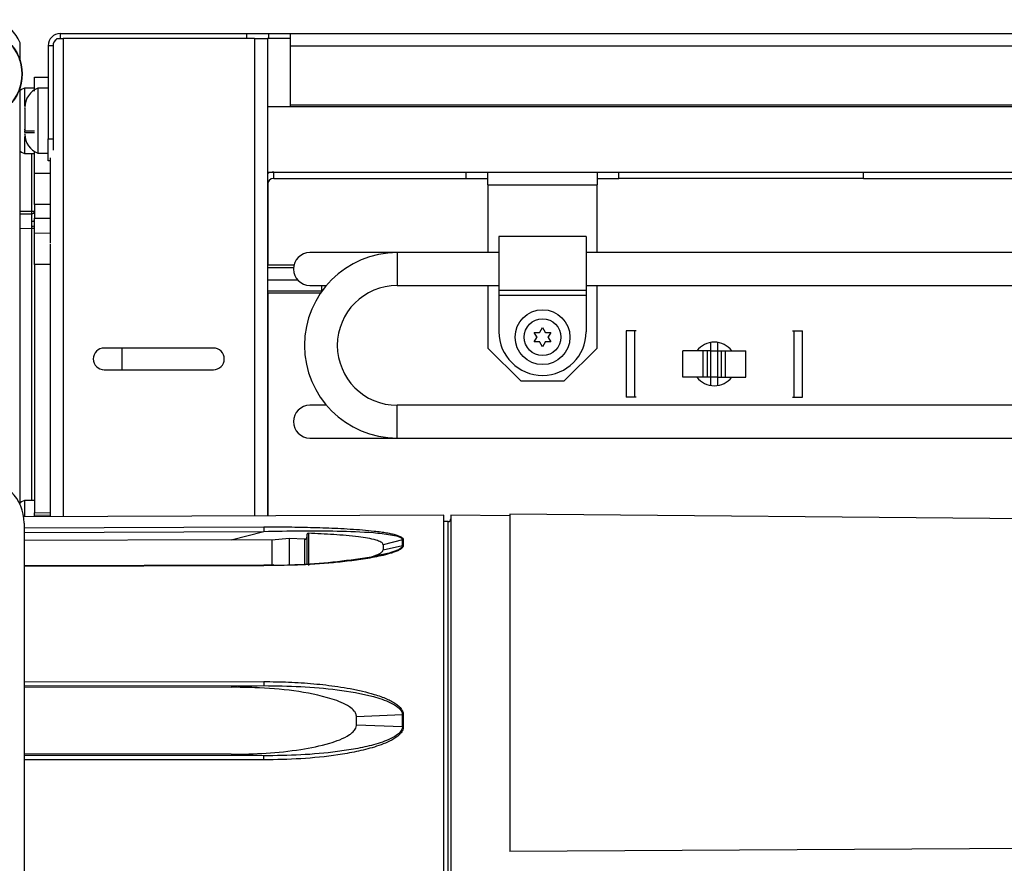
# Model space of a CAD drawing. Units: inches. Extents: x 15 to 140, y 16 to 143.
# Drawn here: x 119 to 125, y 94 to 99 of the extents above; entities that cross this region are included whole.
import ezdxf

# ---------------------------------------------------------------- set-up
doc = ezdxf.new("R2010")
doc.units = ezdxf.units.IN
doc.header["$MEASUREMENT"] = 0

msp = doc.modelspace()

# ---------------------------------------------------------------- linework, layer by layer
at = {"color": 7, "linetype": 'Continuous', "lineweight": 25}
for p, q in [((119.0573, 98.9852), (119.0573, 98.9823)), ((119.0573, 98.9852), (119.0593, 98.9852)), ((119.0941, 98.9852), (119.1313, 98.9852)), ((119.1153, 98.9852), (119.1153, 99.0132)), ((119.1153, 99.0132), (120.1833, 99.0132)), ((120.2271, 98.9852), (119.1313, 98.9852)), ((120.1833, 98.9852), (120.1833, 99.0132)), ((120.1833, 99.0132), (120.3083, 99.0132)), ((120.2271, 98.9852), (120.3011, 98.9852)), ((120.3083, 98.9852), (120.3011, 98.9852)), ((120.3011, 98.9852), (120.3011, 96.2501)), ((120.3083, 99.0132), (120.3083, 98.9852)), ((120.3083, 99.0132), (120.4333, 99.0132)), ((120.4333, 98.9852), (120.3083, 98.9852)), ((120.4333, 98.9432), (120.4333, 99.0132)), ((120.4333, 99.0132), (136.5436, 99.0132)), ((118.8846, 98.8587), (118.8846, 98.9601)), ((119.0733, 98.9432), (119.0453, 98.9432)), ((119.0453, 98.9432), (119.0453, 98.4092)), ((119.0733, 98.9432), (119.0733, 98.4092)), ((120.4333, 98.6042), (120.4333, 98.9432)), ((118.9675, 98.7634), (119.0453, 98.7627)), ((118.9675, 98.6834), (118.9675, 98.7634)), ((118.8846, 98.7034), (118.8884, 98.7167)), ((118.8846, 96.3148), (118.8846, 98.7034)), ((118.9675, 98.6991), (118.9095, 98.6991)), ((118.9095, 98.6991), (118.9095, 98.5979)), ((119.0453, 98.6997), (118.9873, 98.6997)), ((118.9873, 98.6997), (118.9873, 98.4614)), ((118.9123, 98.5855), (118.9123, 98.588)), ((120.3011, 98.5946), (136.5436, 98.5946)), ((120.4333, 98.5946), (120.4333, 98.6042)), ((118.9123, 98.5396), (118.9123, 98.518)), ((118.9123, 98.462), (118.9123, 98.4659)), ((118.9873, 98.4614), (118.9873, 98.3267)), ((118.9095, 98.4237), (118.9095, 98.3261)), ((118.9123, 98.4548), (118.9123, 98.4552)), ((118.9123, 98.4552), (118.9673, 98.4552)), ((118.9123, 98.4452), (118.9123, 98.4548)), ((118.9123, 98.4452), (118.9673, 98.4452)), ((119.0453, 98.4092), (119.0733, 98.4092)), ((119.0453, 98.2842), (119.0453, 98.4092)), ((119.0733, 98.4092), (119.0733, 98.3446)), ((118.9095, 98.3261), (118.9675, 98.3261)), ((118.9675, 98.2134), (118.9675, 98.3365)), ((118.9873, 98.3267), (119.0453, 98.3267)), ((119.0573, 98.3001), (119.0573, 97.8125)), ((119.0573, 98.2842), (119.0453, 98.2842)), ((118.9675, 98.2134), (119.0573, 98.2126)), ((118.9675, 98.0334), (118.9675, 98.2134)), ((120.3011, 98.2196), (120.3381, 98.2196)), ((120.3381, 98.1826), (120.3381, 98.2196)), ((120.3381, 98.2196), (121.4396, 98.2196)), ((120.3381, 98.1826), (121.4396, 98.1826)), ((121.4396, 98.2196), (123.7146, 98.2196)), ((121.4396, 98.1826), (121.4396, 98.2196)), ((121.4396, 98.1826), (121.5646, 98.1826)), ((121.5646, 98.1456), (121.5646, 98.2196)), ((122.1896, 98.2196), (122.1896, 98.1456)), ((122.1896, 98.1826), (122.3146, 98.1826)), ((122.3146, 98.1826), (122.3146, 98.2196)), ((123.7146, 98.1826), (122.3146, 98.1826)), ((123.7146, 98.1826), (123.7146, 98.2196)), ((123.7146, 98.2196), (134.6426, 98.2196)), ((123.7146, 98.1826), (134.6426, 98.1826)), ((121.5646, 98.1456), (122.1896, 98.1456)), ((121.5646, 98.1456), (121.5646, 97.7578)), ((122.1896, 97.7578), (122.1896, 98.1456)), ((118.9675, 98.0334), (118.9675, 97.9554)), ((118.8846, 97.9798), (118.9526, 97.9804)), ((118.9526, 97.9954), (118.9675, 97.9954)), ((118.9675, 97.945), (118.9675, 97.9554)), ((118.9675, 97.9109), (118.9675, 97.945)), ((118.9675, 97.8704), (118.9675, 97.9109)), ((118.9675, 97.8954), (118.9526, 97.8954)), ((118.9675, 97.8704), (119.0573, 97.8696)), ((118.9675, 97.6904), (118.9675, 97.8704)), ((122.1271, 97.8503), (121.6271, 97.8503)), ((121.6271, 97.8503), (121.6271, 97.5428)), ((122.1271, 97.8503), (122.1271, 97.5428)), ((119.0575, 97.8064), (119.0575, 97.6896)), ((121.0446, 97.7578), (120.5446, 97.7578)), ((121.6271, 97.7578), (121.0446, 97.7578)), ((134.8301, 97.7578), (122.1271, 97.7578)), ((119.0575, 97.6896), (118.9675, 97.6904)), ((118.9675, 97.6904), (118.9675, 96.2678)), ((119.0575, 97.6896), (119.0575, 96.2686)), ((120.4531, 97.6856), (120.3011, 97.6856)), ((120.5446, 97.5698), (120.6392, 97.5698)), ((120.6111, 97.5698), (120.6111, 97.5364)), ((121.0446, 97.5698), (121.6271, 97.5698)), ((121.5646, 97.5698), (121.5646, 97.2116)), ((122.1271, 97.5698), (130.9176, 97.5698)), ((122.1896, 97.2116), (122.1896, 97.5698)), ((120.3011, 97.5284), (120.6075, 97.5284)), ((120.6111, 97.5364), (120.6111, 97.5335)), ((121.6271, 97.5428), (122.1271, 97.5428)), ((121.6271, 97.5428), (121.6271, 97.5129)), ((122.1271, 97.5129), (121.6271, 97.5129)), ((121.6271, 97.5129), (121.6271, 97.3048)), ((122.1271, 97.5428), (122.1271, 97.5129)), ((122.1271, 97.5129), (122.1271, 97.3048)), ((121.8299, 97.3008), (121.8599, 97.3008)), ((121.8449, 97.2748), (121.8299, 97.3008)), ((121.8621, 97.2996), (121.8599, 97.3008)), ((121.8621, 97.3021), (121.8771, 97.3281)), ((121.8621, 97.2996), (121.8621, 97.3021)), ((121.8771, 97.3281), (121.8921, 97.3021)), ((121.8921, 97.2996), (121.8921, 97.3021)), ((121.8943, 97.3008), (121.8921, 97.2996)), ((121.8943, 97.3008), (121.9243, 97.3008)), ((121.9243, 97.3008), (121.9093, 97.2748)), ((122.3561, 97.3101), (122.3561, 96.9301)), ((122.4061, 97.3101), (122.3561, 97.3101)), ((122.413, 97.3101), (122.4024, 97.3101)), ((122.4061, 96.9301), (122.4061, 97.3101)), ((123.3092, 97.3101), (123.3198, 97.3101)), ((123.3161, 97.3101), (123.3161, 96.9301)), ((123.3161, 97.3101), (123.3661, 97.3101)), ((123.3661, 96.9301), (123.3661, 97.3101)), ((121.8299, 97.2463), (121.8449, 97.2723)), ((121.8599, 97.2463), (121.8299, 97.2463)), ((121.8471, 97.2736), (121.8449, 97.2748)), ((121.8471, 97.2736), (121.8449, 97.2723)), ((121.8621, 97.2476), (121.8599, 97.2463)), ((121.8621, 97.2451), (121.8621, 97.2476)), ((121.8771, 97.2191), (121.8621, 97.2451)), ((121.8921, 97.2451), (121.8771, 97.2191)), ((121.8943, 97.2463), (121.8921, 97.2476)), ((121.8921, 97.2451), (121.8921, 97.2476)), ((121.9243, 97.2463), (121.8943, 97.2463)), ((121.9093, 97.2748), (121.9071, 97.2736)), ((121.9093, 97.2723), (121.9071, 97.2736)), ((121.9093, 97.2723), (121.9243, 97.2463)), ((122.8411, 97.1951), (122.8411, 97.2435)), ((122.8811, 97.1951), (122.8811, 97.2435)), ((119.9917, 97.2116), (119.3667, 97.2116)), ((119.4675, 97.2116), (119.4675, 97.0866)), ((121.5646, 97.2116), (121.7526, 97.0236)), ((122.0016, 97.0236), (122.1896, 97.2116)), ((122.6811, 97.0451), (122.6811, 97.1951)), ((122.7969, 97.1951), (122.6811, 97.1951)), ((122.7969, 97.0451), (122.7969, 97.1951)), ((122.8211, 97.1951), (122.7969, 97.1951)), ((122.8211, 97.0451), (122.8211, 97.1951)), ((122.8411, 97.1951), (122.8211, 97.1951)), ((122.8411, 97.0451), (122.8411, 97.1951)), ((122.8411, 97.1951), (122.8811, 97.1951)), ((122.8811, 97.0451), (122.8811, 97.1951)), ((122.8811, 97.1951), (122.9011, 97.1951)), ((122.9011, 97.0451), (122.9011, 97.1951)), ((122.9011, 97.1951), (122.9253, 97.1951)), ((122.9253, 97.0451), (122.9253, 97.1951)), ((122.9253, 97.1951), (123.0411, 97.1951)), ((123.0411, 97.0451), (123.0411, 97.1951)), ((119.3667, 97.0866), (119.9917, 97.0866)), ((121.7526, 97.0236), (122.0016, 97.0236)), ((122.7969, 97.0451), (122.6811, 97.0451)), ((122.8211, 97.0451), (122.7969, 97.0451)), ((122.8411, 97.0451), (122.8211, 97.0451)), ((122.8411, 96.9967), (122.8411, 97.0451)), ((122.8811, 97.0451), (122.8411, 97.0451)), ((122.8811, 97.0451), (122.9011, 97.0451)), ((122.8811, 96.9967), (122.8811, 97.0451)), ((122.9011, 97.0451), (122.9253, 97.0451)), ((122.9253, 97.0451), (123.0411, 97.0451)), ((120.6392, 96.8838), (120.5446, 96.8838)), ((130.9176, 96.8838), (121.0446, 96.8838)), ((122.4061, 96.9301), (122.3561, 96.9301)), ((122.413, 96.9301), (122.4024, 96.9301)), ((123.3092, 96.9301), (123.3198, 96.9301)), ((123.3161, 96.9301), (123.3661, 96.9301)), ((120.5446, 96.6958), (121.0446, 96.6958)), ((121.0446, 96.6958), (129.9486, 96.6958)), ((118.9675, 96.3386), (118.9095, 96.3386)), ((118.9095, 96.3386), (118.9095, 96.244)), ((118.9675, 96.2678), (119.0575, 96.2686)), ((118.9675, 96.2528), (118.9675, 96.2678)), ((119.0575, 96.2686), (119.0575, 96.2536)), ((121.3116, 96.2545), (118.9056, 96.244)), ((118.908, 96.2091), (118.908, 93.0071)), ((119.0575, 96.2536), (118.9675, 96.2528)), ((118.9675, 96.2438), (118.9675, 96.2528)), ((119.0573, 96.2536), (119.0573, 96.2447)), ((121.3116, 93.8916), (121.3116, 96.2545)), ((121.3366, 96.2175), (121.3116, 96.2174)), ((121.6896, 96.2511), (121.3516, 96.2541)), ((121.3516, 96.2541), (121.3516, 93.8921)), ((126.5236, 96.2169), (121.6896, 96.2591)), ((121.6896, 96.2591), (121.6896, 94.3284)), ((120.0941, 96.1137), (120.2802, 96.1613)), ((120.5365, 96.1501), (120.5365, 95.9654)), ((120.0941, 96.1137), (118.908, 96.1088)), ((120.3265, 96.1102), (120.0941, 96.1137)), ((120.4265, 96.1208), (120.3265, 96.1119)), ((120.5165, 96.1167), (120.4265, 96.1208)), ((121.0747, 96.1128), (120.9637, 96.0849)), ((121.0747, 96.0796), (121.0747, 96.1128)), ((121.0797, 96.1134), (121.0797, 96.0802)), ((120.9637, 96.0849), (120.9637, 96.0562)), ((120.9637, 96.0562), (121.0747, 96.0796)), ((120.2801, 95.9687), (118.908, 95.9642)), ((120.3386, 95.9698), (120.2801, 95.9687)), ((120.0941, 95.2686), (118.908, 95.2677)), ((120.0941, 95.2686), (120.2802, 95.2776)), ((121.0747, 95.1103), (120.8116, 95.0992)), ((120.8116, 95.054), (120.8116, 95.0992)), ((121.0747, 95.0434), (121.0747, 95.1103)), ((121.0797, 95.1103), (121.0797, 95.0434)), ((120.8116, 95.054), (121.0747, 95.0434)), ((120.0941, 94.8845), (118.908, 94.8854)), ((120.2802, 94.8758), (120.0941, 94.8845)), ((126.216, 94.3532), (121.6896, 94.3284))]:
    msp.add_line(p, q, dxfattribs=at)
at = {"color": 8, "linetype": 'Continuous', "lineweight": 25}
for p, q in [((119.1313, 98.9852), (119.1313, 96.245)), ((120.2271, 98.9852), (120.2271, 96.2498)), ((120.4333, 98.9432), (136.5436, 98.9432)), ((120.4333, 98.6042), (136.5436, 98.6042)), ((118.9526, 97.9954), (118.9526, 98.3261)), ((120.3061, 98.2123), (120.3061, 98.2196)), ((120.3061, 97.6856), (120.3061, 98.1642)), ((119.0573, 98.0326), (118.9675, 98.0334)), ((118.8846, 97.9948), (118.9526, 97.9954)), ((118.9675, 97.9554), (119.0573, 97.9546)), ((118.9526, 97.8954), (118.8846, 97.8949)), ((118.9526, 96.3386), (118.9526, 97.8954)), ((121.0446, 97.7578), (121.0446, 97.5698)), ((120.4508, 97.6708), (120.3011, 97.6708)), ((120.4754, 97.6002), (120.3011, 97.6002)), ((120.6111, 97.5364), (120.3011, 97.5364)), ((120.3061, 96.2501), (120.3061, 97.5284)), ((120.6141, 97.5377), (120.6111, 97.5364)), ((121.0446, 96.7898), (121.0446, 96.8838)), ((121.0446, 96.6958), (121.0446, 96.7898)), ((121.3366, 93.9287), (121.3366, 96.2175)), ((118.908, 96.1814), (120.2801, 96.187)), ((118.908, 96.1557), (120.2802, 96.1613)), ((120.2801, 95.9639), (118.908, 95.9593)), ((120.339, 95.9654), (120.2801, 95.9639)), ((118.908, 95.3001), (120.2801, 95.3011)), ((118.908, 95.2765), (120.2802, 95.2776)), ((120.2802, 94.8758), (118.908, 94.8769)), ((120.2801, 94.8524), (118.908, 94.8534))]:
    msp.add_line(p, q, dxfattribs=at)
at = {"color": 7, "linetype": 'Continuous', "lineweight": 25, "flags": 128}
for points in [[(118.9095, 98.6991), (118.8936, 98.6916), (118.8846, 98.6859)], [(118.8846, 98.3393), (118.8936, 98.3336), (118.9095, 98.3261)], [(118.9527, 97.9376), (118.9556, 97.9378), (118.9583, 97.9382), (118.9609, 97.9389), (118.9632, 97.9398), (118.965, 97.9409), (118.9664, 97.9422), (118.9672, 97.9436), (118.9675, 97.945)], [(118.9095, 96.3386), (118.8936, 96.3311), (118.8846, 96.3255)], [(120.3265, 96.1119), (120.3265, 96.095), (120.3265, 96.0764), (120.3265, 96.056), (120.3265, 96.034), (120.3265, 96.0102), (120.3265, 95.9849), (120.3265, 95.9726)], [(120.4265, 96.1208), (120.4265, 96.1041), (120.4265, 96.0857), (120.4265, 96.0656), (120.4265, 96.0439), (120.4265, 96.0207), (120.4265, 95.9959), (120.4265, 95.9696), (120.4265, 95.9686)]]:
    msp.add_lwpolyline(points, dxfattribs=at)
at = {"color": 8, "linetype": 'Continuous', "lineweight": 25, "flags": 128}
msp.add_lwpolyline([(120.5165, 95.9755), (120.5165, 95.9991), (120.5165, 96.0222), (120.5165, 96.0439), (120.5165, 96.0643), (120.5165, 96.0832), (120.5165, 96.1007), (120.5165, 96.1167)], dxfattribs=at)
at = {"color": 7, "linetype": 'Continuous', "lineweight": 25}
for centre, radius in [((118.6391, 98.7811), 0.2575), ((118.6391, 98.7811), 0.2559), ((121.8771, 97.2736), 0.157), ((121.8771, 97.2736), 0.105)]:
    msp.add_circle(centre, radius, dxfattribs=at)
for centre, radius, start, end in [((118.6546, 98.8621), 0.25, 23.0739, 66.9261), ((119.1153, 98.9432), 0.07, 90, 180), ((119.1153, 98.9432), 0.042, 120.3129, 180), ((119.029, 98.5907), 0.1167, 110.9383, 180), ((119.029, 98.4357), 0.1167, 180, 249.0617), ((120.3381, 98.1456), 0.074, 90, 120), ((120.3381, 98.1456), 0.037, 90, 180), ((118.9525, 97.9954), 0.015, 270.5, 0), ((118.5229, 97.9879), 0.4298, 359.0002, 0.9998), ((118.9562, 97.9343), 0.026, 262.0458, 295.6527), ((120.5446, 97.6638), 0.094, 90, 270), ((121.0446, 97.2268), 0.531, 90, 270), ((121.0446, 97.2268), 0.343, 90, 270), ((121.8771, 97.3048), 0.25, 180, 0), ((122.8611, 97.1201), 0.125, 36.8699, 143.1301), ((119.3667, 97.1491), 0.0625, 90, 270), ((119.9917, 97.1491), 0.0625, 270, 90), ((122.8611, 97.1201), 0.125, 216.8699, 270), ((122.8611, 97.1201), 0.125, 270, 323.1301), ((120.5446, 96.7898), 0.094, 90, 270), ((118.658, 96.2091), 0.25, 0, 90), ((121.3366, 96.2325), 0.015, 270.25, 0), ((121.0798, 96.0909), 0.0225, 90.2006, 103.2578), ((121.0798, 96.0569), 0.0232, 90.19, 102.8419), ((121.0798, 94.4954), 0.6149, 90.0046, 90.4789), ((121.0798, 95.8139), 0.7705, 269.6179, 269.9963)]:
    msp.add_arc(centre, radius, start, end, dxfattribs=at)
for start_param, end_param in [(5.231343, 6.283201), (4.712481, 4.867241)]:
    msp.add_ellipse((118.9525, 97.8954), major_axis=(0.0001, 0.085), ratio=0.00154, start_param=start_param, end_param=end_param, dxfattribs=at)
for points, knots in [([(118.9123, 98.5876), (118.9123, 98.5853), (118.9123, 98.5806), (118.9123, 98.5675), (118.9123, 98.551), (118.9123, 98.5381), (118.9123, 98.5318)], [0, 0, 0, 0, 0.245667, 0.5, 0.754333, 1, 1, 1, 1]), ([(118.9123, 98.4358), (118.9123, 98.4358), (118.9123, 98.435), (118.9123, 98.4369), (118.9123, 98.4387)], [0, 0, 0, 0, 0.050298, 1, 1, 1, 1]), ([(118.9526, 97.9085), (118.9528, 97.9166), (118.953, 97.9267), (118.9527, 97.9358), (118.9527, 97.9376)], [0, 0, 0, 0, 0.797516, 1, 1, 1, 1]), ([(120.2801, 96.187), (120.3277, 96.187), (120.4234, 96.187), (120.5652, 96.1844), (120.6828, 96.1802), (120.7759, 96.1751), (120.8454, 96.1701), (120.9036, 96.1646), (120.9493, 96.1589), (120.9825, 96.1538), (121.0115, 96.1482), (121.036, 96.1421), (121.0578, 96.1347), (121.0721, 96.127), (121.0788, 96.1192), (121.0794, 96.1153), (121.0797, 96.1134)], [0, 0, 0, 0, 0.167283, 0.335953, 0.498762, 0.583211, 0.667318, 0.74808, 0.794656, 0.83642, 0.873549, 0.907597, 0.936684, 0.970969, 0.985812, 1, 1, 1, 1]), ([(120.2802, 96.1613), (120.3508, 96.1628), (120.4917, 96.1656), (120.7018, 96.1643), (120.875, 96.1581), (120.9918, 96.1461), (121.0452, 96.1347), (121.066, 96.1254), (121.0735, 96.1186), (121.0743, 96.1148), (121.0747, 96.1128)], [0, 0, 0, 0, 0.25214, 0.503154, 0.753671, 0.87861, 0.940357, 0.970583, 0.985422, 1, 1, 1, 1]), ([(120.5365, 96.1501), (120.5354, 96.15), (120.5333, 96.1499), (120.5305, 96.1484), (120.5283, 96.1461), (120.5268, 96.1431), (120.5266, 96.1408), (120.5265, 96.1397)], [0, 0, 0, 0, 0.193528, 0.38705, 0.581615, 0.785048, 1, 1, 1, 1]), ([(120.9637, 96.0849), (120.9629, 96.0878), (120.9613, 96.0936), (120.9475, 96.1029), (120.9049, 96.1184), (120.812, 96.1324), (120.6817, 96.1442), (120.5849, 96.1481), (120.5365, 96.1501)], [0, 0, 0, 0, 0.0388365, 0.077297, 0.1528339, 0.3858025, 0.6925859, 1, 1, 1, 1]), ([(120.5165, 96.1167), (120.5175, 96.1167), (120.5194, 96.1168), (120.5221, 96.1182), (120.5243, 96.1203), (120.5259, 96.1232), (120.5264, 96.1257), (120.5265, 96.1272), (120.5265, 96.1275)], [0, 0, 0, 0, 0.177123, 0.354272, 0.532704, 0.728283, 0.950249, 1, 1, 1, 1]), ([(120.5265, 96.1397), (120.5265, 96.116), (120.5265, 96.071), (120.5265, 96.0021), (120.5265, 95.9694)], [0, 0, 0, 0, 0.52525, 1, 1, 1, 1]), ([(121.0797, 96.0802), (121.0795, 96.0781), (121.0789, 96.0738), (121.0741, 96.0673), (121.0667, 96.0609), (121.0547, 96.0536), (121.0368, 96.0454), (120.9911, 96.0293), (120.9146, 96.0123), (120.8109, 95.996), (120.6706, 95.98), (120.5131, 95.9683), (120.3905, 95.9662), (120.339, 95.9654)], [0, 0, 0, 0, 0.015079, 0.030839, 0.048044, 0.067285, 0.098238, 0.134472, 0.268714, 0.403154, 0.537602, 0.805847, 1, 1, 1, 1]), ([(120.8849, 96.0128), (120.9017, 96.0176), (120.9256, 96.0245), (120.9507, 96.0376), (120.962, 96.0473), (120.9632, 96.0538), (120.9637, 96.0562)], [0, 0, 0, 0, 0.477048, 0.679593, 0.884332, 1, 1, 1, 1]), ([(120.9329, 96.0223), (120.9251, 96.0204), (120.8844, 96.0106), (120.8065, 95.9999), (120.6677, 95.9827), (120.5405, 95.9716), (120.4482, 95.9683), (120.4265, 95.9675)], [0, 0, 0, 0, 0.048472, 0.254171, 0.460428, 0.872677, 1, 1, 1, 1]), ([(120.8116, 95.0992), (120.8108, 95.1053), (120.8092, 95.1174), (120.7956, 95.1377), (120.7532, 95.1726), (120.6359, 95.2161), (120.4533, 95.2523), (120.2588, 95.2663), (120.1389, 95.268), (120.0941, 95.2686)], [0, 0, 0, 0, 0.023767, 0.047299, 0.093556, 0.237221, 0.530076, 0.824083, 1, 1, 1, 1]), ([(120.2801, 95.3011), (120.3277, 95.3006), (120.4234, 95.2995), (120.5652, 95.2899), (120.6828, 95.2764), (120.7759, 95.261), (120.8454, 95.2466), (120.9036, 95.2312), (120.9493, 95.2161), (120.9825, 95.203), (121.0115, 95.1891), (121.036, 95.1744), (121.0578, 95.1571), (121.0721, 95.1396), (121.0788, 95.1226), (121.0794, 95.1143), (121.0797, 95.1103)], [0, 0, 0, 0, 0.167283, 0.335953, 0.498762, 0.583211, 0.667318, 0.74808, 0.794656, 0.83642, 0.873549, 0.907597, 0.936684, 0.970969, 0.985812, 1, 1, 1, 1]), ([(120.2802, 95.2776), (120.3508, 95.2768), (120.4917, 95.2751), (120.7018, 95.2564), (120.875, 95.2273), (120.9918, 95.1899), (121.0452, 95.1598), (121.066, 95.1378), (121.0735, 95.1226), (121.0743, 95.1144), (121.0747, 95.1103)], [0, 0, 0, 0, 0.25214, 0.503154, 0.753671, 0.87861, 0.940357, 0.970583, 0.985422, 1, 1, 1, 1]), ([(120.0941, 94.8845), (120.1609, 94.8855), (120.2943, 94.8877), (120.483, 94.9084), (120.6242, 94.936), (120.7166, 94.9672), (120.7622, 94.989), (120.7926, 95.0127), (120.8069, 95.031), (120.8114, 95.0461), (120.8115, 95.0527), (120.8116, 95.054)], [0, 0, 0, 0, 0.2615489, 0.5229667, 0.7433115, 0.8235585, 0.9054148, 0.9397158, 0.9743404, 0.9947221, 1, 1, 1, 1]), ([(121.0797, 95.0434), (121.0795, 95.0394), (121.0789, 95.0312), (121.0741, 95.0192), (121.0667, 95.0075), (121.0547, 94.9942), (121.0368, 94.9798), (120.9911, 94.9521), (120.9146, 94.9243), (120.8109, 94.8987), (120.6706, 94.8745), (120.4935, 94.8561), (120.3512, 94.8536), (120.2801, 94.8524)], [0, 0, 0, 0, 0.014038, 0.028711, 0.044728, 0.06264, 0.091457, 0.12519, 0.250165, 0.375324, 0.500492, 0.75022, 1, 1, 1, 1]), ([(121.0747, 95.0434), (121.0743, 95.0393), (121.0736, 95.0312), (121.0662, 95.0161), (121.0458, 94.9943), (120.9928, 94.9642), (120.9097, 94.9373), (120.8068, 94.915), (120.6675, 94.894), (120.4918, 94.8783), (120.3508, 94.8767), (120.2802, 94.8758)], [0, 0, 0, 0, 0.014482, 0.029115, 0.05888, 0.120026, 0.244607, 0.370234, 0.496202, 0.747974, 1, 1, 1, 1])]:
    msp.add_open_spline(points, degree=3, knots=knots, dxfattribs=at)
for points in [[(118.9123, 98.5318), (118.9123, 98.5251), (118.9123, 98.5117), (118.9123, 98.4983), (118.9123, 98.4917)], [(118.9123, 98.4917), (118.9123, 98.4853), (118.9123, 98.4725), (118.9123, 98.4624), (118.9123, 98.4573)], [(120.2801, 96.187), (120.2801, 96.1859), (120.2801, 96.1836), (120.2801, 96.177), (120.2802, 96.1691), (120.2802, 96.1639), (120.2802, 96.1613)], [(120.2801, 95.3011), (120.2801, 95.2985), (120.2801, 95.2932), (120.2801, 95.2857), (120.2802, 95.2799), (120.2802, 95.2783), (120.2802, 95.2776)], [(120.2801, 94.8524), (120.2801, 94.855), (120.2801, 94.8604), (120.2801, 94.8678), (120.2802, 94.8736), (120.2802, 94.8751), (120.2802, 94.8758)]]:
    msp.add_open_spline(points, degree=3, dxfattribs=at)
at = {"color": 8, "linetype": 'Continuous', "lineweight": 25}
for points, knots in [([(121.0747, 96.0796), (121.0743, 96.0775), (121.0736, 96.0732), (121.0662, 96.0649), (121.0458, 96.0524), (121.0002, 96.0362), (120.9584, 96.0276), (120.9329, 96.0223)], [0, 0, 0, 0, 0.067359, 0.135417, 0.273854, 0.558251, 1, 1, 1, 1]), ([(120.2801, 95.9639), (120.2801, 95.9655), (120.2801, 95.9684), (120.2801, 95.9685), (120.2801, 95.9686)], [0, 0, 0, 0, 0.530465, 1, 1, 1, 1])]:
    msp.add_open_spline(points, degree=3, knots=knots, dxfattribs=at)

doc.saveas('drawing.dxf')
